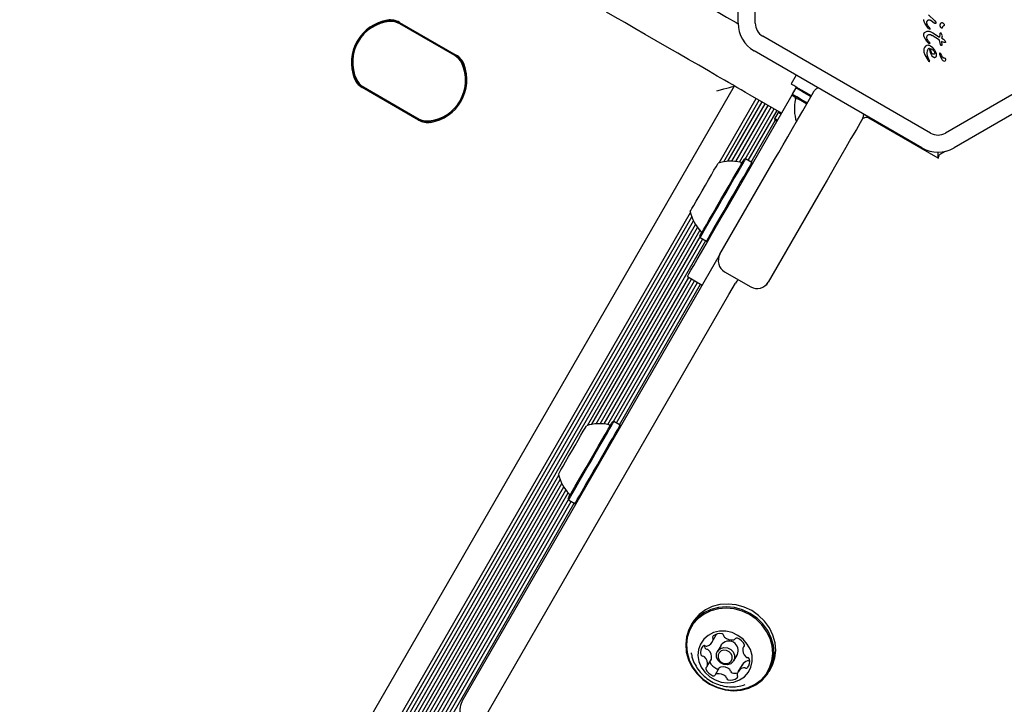
# Model space of a CAD drawing. Units: millimetres. Extents: x 517 to 1461, y 655 to 1320.
# Drawn here: x 1037 to 1060, y 1019 to 1035 of the extents above; entities that cross this region are included whole.
import ezdxf

# ---------------------------------------------------------------- set-up
doc = ezdxf.new("R2010")
doc.units = ezdxf.units.MM
doc.header["$LTSCALE"] = 100
doc.styles.add('SLDTEXTSTYLE1', font='TXT', dxfattribs={"width": 0.75})
doc.dimstyles.new('SLDDIMSTYLE4', dxfattribs={"dimtxt": 15.875, "dimasz": 8, "dimexe": 0, "dimexo": 0.0625, "dimgap": 3.96875, "dimtad": 2, "dimdec": 0, "dimrnd": 1e-09, "dimzin": 12, "dimdsep": 46, "dimtxsty": 'SLDTEXTSTYLE1', "dimblk1": 'DOT', "dimblk2": 'DOT', "dimsah": 1, "dimcen": 0.09, "dimse1": 1, "dimse2": 1, "dimadec": 0, "dimazin": 3, "dimtfac": 1, "dimtdec": 0, "dimtofl": 0, "dimtmove": 0, "dimatfit": 3, "dimldrblk": 'DOT', "dimfxl": 0, "dimfrac": 2, "dimtolj": 1, "dimtzin": 12, "dimarcsym": 0})

# ---------------------------------------------------------------- blocks, each defined once
blk = doc.blocks.new('_Dot')
at = {"color": 0, "linetype": 'ByBlock', "lineweight": -2}
blk.add_line((-0.5, 0), (-1, 0), dxfattribs=at)
at = {"color": 0, "linetype": 'ByBlock', "const_width": 0.5}
blk.add_lwpolyline([(-0.25, 0, 1), (0.25, 0, 1)], format="xyb", close=True, dxfattribs=at)
blk = doc.blocks.new('_D_11')
at = {"color": 7, "linetype": 'Continuous', "lineweight": 18}
blk.add_line((1250.91, 1299.273), (690.665, 1299.273), dxfattribs=at)
at = {"color": 7, "linetype": 'Continuous', "lineweight": 18, "xscale": 8, "yscale": 8, "rotation": 180.0000000000004}
blk.add_blockref('_Dot', (690.665, 1299.273, -8.1), dxfattribs=at)
at = {"color": 7, "linetype": 'Continuous', "lineweight": 18, "xscale": 8, "yscale": 8}
blk.add_blockref('_Dot', (1250.91, 1299.273, -8.1), dxfattribs=at)
at = {"color": 7, "linetype": 'Continuous', "lineweight": 18, "insert": (953.193, 1319.737), "char_height": 15.875, "attachment_point": 1, "style": 'SLDTEXTSTYLE1'}
blk.add_mtext('560', dxfattribs=at)

msp = doc.modelspace()

# ---------------------------------------------------------------- linework, layer by layer
at = {"color": 7, "linetype": 'Continuous', "lineweight": 25}
for p, q in [((1054.009, 1034.814), (1054.009, 1039.337)), ((1054.409, 1034.814), (1054.409, 1039.337)), ((1058.6, 1034.865), (1058.451, 1035.009)), ((1047.416, 1034.048), (1046.095, 1034.81)), ((1046.107, 1034.832), (1047.428, 1034.069)), ((1047.397, 1034.058), (1046.113, 1034.799)), ((1058.45, 1034.696), (1058.366, 1034.813)), ((1058.433, 1034.768), (1058.418, 1034.81)), ((1058.462, 1034.722), (1058.433, 1034.768)), ((1058.517, 1034.878), (1058.589, 1034.821)), ((1058.604, 1034.808), (1058.589, 1034.821)), ((1058.6, 1034.865), (1058.62, 1034.847)), ((1058.629, 1034.828), (1058.629, 1034.814)), ((1058.466, 1034.679), (1058.45, 1034.696)), ((1058.462, 1034.722), (1058.481, 1034.697)), ((1058.491, 1034.684), (1058.481, 1034.697)), ((1058.496, 1034.616), (1058.555, 1034.586)), ((1058.502, 1034.548), (1058.543, 1034.528)), ((1058.711, 1034.418), (1058.543, 1034.528)), ((1058.555, 1034.586), (1058.711, 1034.49)), ((1058.717, 1034.56), (1058.711, 1034.49)), ((1058.722, 1034.574), (1058.717, 1034.56)), ((1058.759, 1034.697), (1058.738, 1034.723)), ((1058.766, 1034.462), (1058.778, 1034.521)), ((1058.781, 1034.719), (1058.775, 1034.701)), ((1058.501, 1032.25), (1054.584, 1034.511)), ((1058.418, 1034.388), (1058.354, 1034.493)), ((1058.415, 1034.291), (1058.386, 1034.274)), ((1058.447, 1034.297), (1058.415, 1034.291)), ((1058.423, 1034.44), (1058.417, 1034.472)), ((1058.451, 1034.35), (1058.418, 1034.388)), ((1058.46, 1034.38), (1058.423, 1034.44)), ((1058.471, 1034.335), (1058.451, 1034.35)), ((1058.46, 1034.38), (1058.483, 1034.346)), ((1058.733, 1034.319), (1058.711, 1034.418)), ((1058.751, 1034.292), (1058.733, 1034.319)), ((1058.794, 1034.369), (1058.759, 1034.387)), ((1058.759, 1034.387), (1058.763, 1034.301)), ((1058.766, 1034.462), (1058.807, 1034.44)), ((1058.822, 1034.361), (1058.794, 1034.369)), ((1058.807, 1034.44), (1058.822, 1034.428)), ((1058.822, 1034.428), (1058.835, 1034.411)), ((1058.84, 1034.36), (1058.822, 1034.361)), ((1058.835, 1034.411), (1058.844, 1034.394)), ((1058.844, 1034.394), (1058.849, 1034.378)), ((1058.849, 1034.378), (1058.851, 1034.367)), ((1062.767, 1034.511), (1058.851, 1032.25)), ((1058.301, 1031.904), (1054.384, 1034.165)), ((1058.348, 1034.211), (1058.342, 1034.168)), ((1058.342, 1034.168), (1058.344, 1034.139)), ((1058.344, 1034.139), (1058.365, 1034.074)), ((1058.363, 1034.247), (1058.348, 1034.211)), ((1058.386, 1034.274), (1058.363, 1034.247)), ((1058.365, 1034.074), (1058.449, 1033.942)), ((1058.499, 1034.226), (1058.555, 1034.193)), ((1058.556, 1034.238), (1058.503, 1034.28)), ((1058.506, 1034.1), (1058.53, 1034.055)), ((1058.53, 1034.055), (1058.56, 1034.026)), ((1058.555, 1034.193), (1058.578, 1034.168)), ((1058.601, 1034.181), (1058.556, 1034.238)), ((1058.578, 1034.168), (1058.594, 1034.14)), ((1058.594, 1034.14), (1058.6, 1034.11)), ((1058.633, 1034.119), (1058.601, 1034.181)), ((1058.738, 1034.098), (1058.754, 1034.06)), ((1062.967, 1034.165), (1059.051, 1031.904)), ((1058.459, 1033.972), (1058.44, 1034.011)), ((1058.449, 1033.942), (1058.458, 1033.931)), ((1058.482, 1033.93), (1058.459, 1033.972)), ((1058.475, 1033.923), (1058.48, 1033.925)), ((1055.363, 1033.6), (1055.245, 1033.395)), ((1024.476, 982.339), (1053.926, 1033.348)), ((1046.552, 1032.552), (1045.231, 1033.315)), ((1045.244, 1033.336), (1046.565, 1032.574)), ((1045.263, 1033.327), (1046.547, 1032.585)), ((1053.775, 1030.549), (1055.273, 1033.144)), ((1055.025, 1032.714), (1054.289, 1033.138)), ((1055.356, 1033.302), (1055.271, 1033.155)), ((1055.271, 1033.155), (1055.28, 1033.121)), ((1055.39, 1033.311), (1055.356, 1033.302)), ((1053.566, 1031.555), (1054.432, 1033.056)), ((1053.674, 1031.581), (1054.502, 1033.015)), ((1053.772, 1031.593), (1054.571, 1032.976)), ((1053.867, 1031.595), (1054.641, 1032.935)), ((1053.955, 1031.589), (1054.709, 1032.896)), ((1054.04, 1031.575), (1054.779, 1032.855)), ((1054.172, 1031.645), (1054.848, 1032.816)), ((1054.247, 1031.612), (1054.918, 1032.775)), ((1054.946, 1032.73), (1054.861, 1032.583)), ((1054.98, 1032.739), (1054.946, 1032.73)), ((1054.315, 1031.573), (1054.876, 1032.545)), ((1054.861, 1032.583), (1054.87, 1032.549)), ((1058.68, 1031.662), (1057.059, 1032.598)), ((1057.441, 1032.4), (1057.432, 1032.383)), ((1058.074, 1032.034), (1058.065, 1032.017)), ((1058.676, 1031.671), (1058.676, 1031.803)), ((1058.841, 1031.821), (1058.733, 1031.759)), ((1053.587, 1029.423), (1054.863, 1031.634)), ((1054.184, 1031.648), (1054.15, 1031.639)), ((1054.332, 1031.563), (1054.184, 1031.648)), ((1054.341, 1031.529), (1054.332, 1031.563)), ((1058.677, 1031.663), (1058.677, 1031.66)), ((1055.989, 1030.983), (1054.712, 1028.773)), ((1024.982, 982.047), (1052.898, 1030.4)), ((1025.052, 982.006), (1052.931, 1030.293)), ((1025.121, 981.967), (1052.969, 1030.202)), ((1025.191, 981.926), (1053.015, 1030.118)), ((1025.259, 981.887), (1053.064, 1030.046)), ((1050.494, 1025.432), (1053.119, 1029.979)), ((1050.599, 1025.457), (1053.124, 1029.829)), ((1050.7, 1025.469), (1053.189, 1029.781)), ((1050.792, 1025.471), (1053.258, 1029.741)), ((1053.118, 1029.851), (1053.127, 1029.817)), ((1053.127, 1029.817), (1053.274, 1029.732)), ((1053.274, 1029.732), (1053.308, 1029.741)), ((1047.576, 1019.013), (1053.566, 1029.388)), ((1053.566, 1029.388), (1053.587, 1029.423)), ((1053.696, 1029.013), (1054.303, 1028.663)), ((1050.882, 1025.465), (1052.857, 1028.885)), ((1050.965, 1025.451), (1052.925, 1028.845)), ((1051.1, 1025.522), (1052.995, 1028.805)), ((1052.825, 1028.903), (1053.171, 1028.703)), ((1054.673, 1028.705), (1054.712, 1028.773)), ((1051.172, 1025.489), (1053.063, 1028.765)), ((1051.242, 1025.449), (1053.134, 1028.725)), ((1053.796, 1028.486), (1053.949, 1028.751)), ((1027.524, 982.981), (1053.796, 1028.486)), ((1051.111, 1025.525), (1051.077, 1025.516)), ((1051.258, 1025.44), (1051.111, 1025.525)), ((1051.267, 1025.406), (1051.258, 1025.44)), ((1031.454, 992.454), (1049.825, 1024.274)), ((1031.559, 992.479), (1049.856, 1024.17)), ((1031.66, 992.492), (1049.896, 1024.077)), ((1031.753, 992.494), (1049.94, 1023.996)), ((1031.843, 992.487), (1049.991, 1023.921)), ((1031.926, 992.474), (1050.044, 1023.856)), ((1050.044, 1023.727), (1050.053, 1023.693)), ((1032.06, 992.544), (1050.05, 1023.704)), ((1032.133, 992.512), (1050.115, 1023.658)), ((1032.203, 992.471), (1050.185, 1023.617)), ((1050.053, 1023.693), (1050.2, 1023.608)), ((1050.2, 1023.608), (1050.235, 1023.617)), ((1052.939, 1020.816), (1052.902, 1020.752)), ((1053.407, 1020.383), (1053.501, 1020.546)), ((1053.511, 1020.566), (1053.501, 1020.546)), ((1053.611, 1020.305), (1053.528, 1020.161)), ((1054.159, 1020.312), (1054.124, 1020.25)), ((1053.909, 1019.941), (1053.992, 1020.085)), ((1053.291, 1019.814), (1053.385, 1019.976)), ((1053.349, 1019.915), (1053.351, 1019.909)), ((1054.101, 1019.844), (1054.007, 1019.681)), ((1053.57, 1019.776), (1053.477, 1019.613)), ((1054.733, 1019.694), (1054.77, 1019.759))]:
    msp.add_line(p, q, dxfattribs=at)
at = {"color": 7, "linetype": 'Continuous', "lineweight": 25, "flags": 128}
for points in [[(1051.591, 1036.197), (1051.793, 1036.08), (1052.014, 1035.953), (1052.249, 1035.817), (1052.494, 1035.676), (1052.747, 1035.53), (1053.002, 1035.383), (1053.255, 1035.236), (1053.503, 1035.093), (1053.741, 1034.956), (1053.966, 1034.826), (1054.009, 1034.801)], [(1053.524, 1033.58), (1053.316, 1033.7), (1053.091, 1033.83), (1052.853, 1033.967), (1052.605, 1034.111), (1052.352, 1034.257), (1052.097, 1034.404), (1051.844, 1034.55), (1051.599, 1034.692), (1051.364, 1034.827), (1051.143, 1034.955), (1050.941, 1035.072)], [(1054.289, 1033.138), (1054.186, 1033.198), (1054.083, 1033.257), (1053.982, 1033.316), (1053.883, 1033.373), (1053.787, 1033.428), (1053.695, 1033.481), (1053.607, 1033.532), (1053.524, 1033.58)], [(1055.721, 1033.12), (1055.616, 1033.181), (1055.488, 1033.254), (1055.384, 1033.314), (1055.307, 1033.359), (1055.26, 1033.386), (1055.245, 1033.395)], [(1053.516, 1033.238), (1053.596, 1033.26), (1053.673, 1033.28), (1053.743, 1033.299), (1053.805, 1033.316), (1053.856, 1033.33), (1053.894, 1033.34), (1053.918, 1033.346), (1053.926, 1033.348)], [(1054.863, 1031.634), (1054.959, 1031.8), (1055.061, 1031.977), (1055.169, 1032.163), (1055.281, 1032.358), (1055.399, 1032.561), (1055.52, 1032.771), (1055.644, 1032.986), (1055.771, 1033.206)], [(1055.623, 1032.951), (1055.588, 1032.972), (1055.47, 1033.039), (1055.378, 1033.093), (1055.312, 1033.131), (1055.277, 1033.151), (1055.271, 1033.155)], [(1055.708, 1033.098), (1055.673, 1033.119), (1055.555, 1033.187), (1055.463, 1033.24), (1055.397, 1033.278), (1055.362, 1033.298), (1055.356, 1033.302)], [(1055.611, 1032.929), (1055.589, 1032.942), (1055.475, 1033.008), (1055.384, 1033.06), (1055.321, 1033.097), (1055.286, 1033.117), (1055.28, 1033.121)], [(1055.012, 1032.692), (1054.981, 1032.71), (1054.95, 1032.728), (1054.946, 1032.73)], [(1054.927, 1032.545), (1054.896, 1032.563), (1054.865, 1032.581), (1054.861, 1032.583)], [(1054.917, 1032.522), (1054.904, 1032.529), (1054.874, 1032.547), (1054.87, 1032.549)], [(1056.897, 1032.556), (1056.77, 1032.336), (1056.645, 1032.121), (1056.524, 1031.911), (1056.407, 1031.708), (1056.294, 1031.513), (1056.187, 1031.327), (1056.085, 1031.15), (1055.989, 1030.983)], [(1053.118, 1029.851), (1053.118, 1029.852), (1053.132, 1029.875), (1053.162, 1029.927), (1053.208, 1030.008), (1053.269, 1030.113), (1053.342, 1030.24), (1053.426, 1030.384), (1053.516, 1030.541), (1053.61, 1030.704), (1053.706, 1030.869), (1053.798, 1031.03), (1053.885, 1031.181), (1053.964, 1031.317), (1054.031, 1031.433), (1054.085, 1031.527), (1054.124, 1031.593)], [(1053.127, 1029.817), (1053.127, 1029.818), (1053.141, 1029.841), (1053.172, 1029.895), (1053.22, 1029.977), (1053.282, 1030.085), (1053.357, 1030.216), (1053.442, 1030.363), (1053.535, 1030.523), (1053.632, 1030.691), (1053.729, 1030.86), (1053.824, 1031.024), (1053.913, 1031.179), (1053.994, 1031.318), (1054.063, 1031.438), (1054.118, 1031.533), (1054.157, 1031.601)], [(1053.527, 1031.519), (1053.542, 1031.546), (1053.543, 1031.548)], [(1054.124, 1031.593), (1054.145, 1031.631), (1054.15, 1031.639)], [(1054.157, 1031.601), (1054.179, 1031.64), (1054.184, 1031.648)], [(1054.304, 1031.516), (1054.327, 1031.555), (1054.332, 1031.563)], [(1052.893, 1030.422), (1052.893, 1030.422), (1052.904, 1030.441), (1052.932, 1030.489), (1052.975, 1030.564), (1053.031, 1030.661), (1053.097, 1030.776), (1053.17, 1030.902), (1053.246, 1031.033), (1053.32, 1031.161), (1053.388, 1031.279), (1053.447, 1031.382), (1053.494, 1031.463), (1053.527, 1031.519)], [(1053.274, 1029.732), (1053.275, 1029.733), (1053.288, 1029.756), (1053.319, 1029.81), (1053.367, 1029.892), (1053.429, 1030), (1053.504, 1030.131), (1053.59, 1030.278), (1053.682, 1030.438), (1053.779, 1030.606), (1053.876, 1030.775), (1053.971, 1030.939), (1054.06, 1031.094), (1054.141, 1031.233), (1054.21, 1031.353), (1054.265, 1031.448), (1054.304, 1031.516)], [(1052.825, 1028.903), (1052.834, 1028.92), (1052.863, 1028.97), (1052.91, 1029.052), (1052.975, 1029.164), (1053.057, 1029.305), (1053.152, 1029.471), (1053.261, 1029.659), (1053.38, 1029.865), (1053.507, 1030.085), (1053.639, 1030.314), (1053.775, 1030.549)], [(1054.015, 1028.829), (1053.982, 1028.797), (1053.949, 1028.751)], [(1049.923, 1024.478), (1049.984, 1024.584), (1050.054, 1024.704), (1050.128, 1024.833), (1050.204, 1024.963), (1050.276, 1025.088), (1050.341, 1025.201), (1050.395, 1025.295), (1050.436, 1025.366), (1050.461, 1025.41), (1050.47, 1025.424)], [(1050.209, 1024.013), (1050.284, 1024.144), (1050.369, 1024.291), (1050.461, 1024.449), (1050.556, 1024.613), (1050.65, 1024.778), (1050.742, 1024.937), (1050.828, 1025.085), (1050.905, 1025.218), (1050.969, 1025.33), (1051.02, 1025.418), (1051.056, 1025.479), (1051.074, 1025.511), (1051.077, 1025.516)], [(1050.222, 1023.986), (1050.299, 1024.12), (1050.386, 1024.27), (1050.48, 1024.432), (1050.577, 1024.6), (1050.674, 1024.769), (1050.768, 1024.932), (1050.856, 1025.084), (1050.935, 1025.22), (1051.001, 1025.335), (1051.053, 1025.425), (1051.089, 1025.487), (1051.108, 1025.52), (1051.111, 1025.525)], [(1050.369, 1023.901), (1050.447, 1024.035), (1050.534, 1024.185), (1050.627, 1024.347), (1050.724, 1024.515), (1050.822, 1024.684), (1050.916, 1024.847), (1051.003, 1024.999), (1051.082, 1025.135), (1051.148, 1025.25), (1051.2, 1025.34), (1051.236, 1025.402), (1051.255, 1025.435), (1051.258, 1025.44)], [(1049.82, 1024.298), (1049.822, 1024.303), (1049.84, 1024.334), (1049.875, 1024.394), (1049.923, 1024.478)], [(1050.044, 1023.727), (1050.046, 1023.73), (1050.062, 1023.759), (1050.096, 1023.817), (1050.145, 1023.903), (1050.209, 1024.013)], [(1050.053, 1023.693), (1050.055, 1023.696), (1050.072, 1023.726), (1050.106, 1023.785), (1050.157, 1023.873), (1050.222, 1023.986)], [(1050.2, 1023.608), (1050.202, 1023.611), (1050.219, 1023.641), (1050.254, 1023.7), (1050.304, 1023.788), (1050.369, 1023.901)], [(1052.806, 1020.504), (1052.786, 1020.327), (1052.8, 1020.146), (1052.85, 1019.968), (1052.932, 1019.799), (1053.045, 1019.644), (1053.184, 1019.509), (1053.344, 1019.398), (1053.521, 1019.315), (1053.707, 1019.263), (1053.898, 1019.244), (1054.085, 1019.258), (1054.264, 1019.305), (1054.427, 1019.384), (1054.57, 1019.491), (1054.687, 1019.622), (1054.774, 1019.775), (1054.829, 1019.942), (1054.849, 1020.119), (1054.835, 1020.3), (1054.785, 1020.478), (1054.703, 1020.647), (1054.59, 1020.802), (1054.451, 1020.937), (1054.291, 1021.048), (1054.114, 1021.131), (1053.928, 1021.183), (1053.737, 1021.202), (1053.55, 1021.188), (1053.371, 1021.141), (1053.208, 1021.062), (1053.065, 1020.955), (1052.948, 1020.824), (1052.861, 1020.671), (1052.806, 1020.504)], [(1054.77, 1019.759), (1054.811, 1019.839), (1054.866, 1020.007), (1054.887, 1020.184), (1054.872, 1020.364), (1054.822, 1020.542), (1054.74, 1020.712), (1054.627, 1020.867), (1054.489, 1021.002), (1054.328, 1021.113), (1054.152, 1021.195), (1053.965, 1021.247), (1053.774, 1021.266), (1053.587, 1021.252), (1053.408, 1021.205), (1053.245, 1021.127), (1053.102, 1021.02), (1052.985, 1020.888), (1052.939, 1020.816)], [(1052.824, 1020.488), (1052.805, 1020.315), (1052.819, 1020.138), (1052.867, 1019.965), (1052.948, 1019.799), (1053.058, 1019.648), (1053.193, 1019.516), (1053.35, 1019.408), (1053.522, 1019.327), (1053.704, 1019.276), (1053.89, 1019.258), (1054.074, 1019.272), (1054.248, 1019.318), (1054.407, 1019.394), (1054.547, 1019.498), (1054.661, 1019.627), (1054.746, 1019.776), (1054.8, 1019.939), (1054.82, 1020.112), (1054.805, 1020.289), (1054.757, 1020.463), (1054.676, 1020.628), (1054.567, 1020.779), (1054.431, 1020.911), (1054.274, 1021.019), (1054.102, 1021.1), (1053.92, 1021.151), (1053.734, 1021.169), (1053.551, 1021.155), (1053.376, 1021.11), (1053.217, 1021.033), (1053.077, 1020.929), (1052.963, 1020.8), (1052.878, 1020.651), (1052.824, 1020.488)], [(1053.086, 1020.205), (1053.073, 1020.067), (1053.095, 1019.928), (1053.15, 1019.794), (1053.235, 1019.673), (1053.346, 1019.571), (1053.476, 1019.494), (1053.618, 1019.447), (1053.765, 1019.43), (1053.909, 1019.447), (1054.043, 1019.494), (1054.158, 1019.571), (1054.249, 1019.673), (1054.31, 1019.794), (1054.339, 1019.928), (1054.335, 1020.067), (1054.296, 1020.205), (1054.225, 1020.333), (1054.127, 1020.445), (1054.006, 1020.535), (1053.869, 1020.598), (1053.723, 1020.63), (1053.576, 1020.63), (1053.437, 1020.598), (1053.312, 1020.535), (1053.208, 1020.445), (1053.131, 1020.333), (1053.086, 1020.205)], [(1053.227, 1020.296), (1053.229, 1020.273), (1053.235, 1020.246)], [(1052.911, 1020.125), (1052.913, 1020.113), (1052.917, 1020.097)], [(1053.508, 1020.109), (1053.54, 1020.18), (1053.599, 1020.23), (1053.677, 1020.254), (1053.761, 1020.246), (1053.838, 1020.209), (1053.897, 1020.148), (1053.929, 1020.072), (1053.929, 1019.993), (1053.896, 1019.922), (1053.837, 1019.872), (1053.759, 1019.848), (1053.676, 1019.856), (1053.598, 1019.893), (1053.539, 1019.954), (1053.508, 1020.03), (1053.508, 1020.109)], [(1053.545, 1020.077), (1053.544, 1020.016), (1053.569, 1019.957), (1053.615, 1019.91), (1053.674, 1019.881), (1053.739, 1019.876), (1053.799, 1019.894), (1053.845, 1019.933), (1053.87, 1019.987), (1053.87, 1020.048), (1053.846, 1020.107), (1053.8, 1020.154), (1053.74, 1020.183), (1053.675, 1020.189), (1053.616, 1020.171), (1053.57, 1020.131), (1053.545, 1020.077)]]:
    msp.add_lwpolyline(points, dxfattribs=at)
at = {"color": 7, "linetype": 'Continuous', "lineweight": 25}
for centre, radius, start, end in [((1045.99, 1033.888), 1.008, 99.3672, 200.6328), ((1045.99, 1033.888), 0.984, 99.3672, 200.6328), ((1045.962, 1033.905), 0.95, 95.0968, 204.9032), ((1045.895, 1034.464), 0.425, 60, 99.3672), ((1045.895, 1034.464), 0.4, 60, 99.3672), ((1045.913, 1034.452), 0.4, 60, 95.0968), ((1054.759, 1034.814), 0.75, 180, 240), ((1054.759, 1034.814), 0.35, 180, 240), ((1047.197, 1033.711), 0.4, 24.9032, 60), ((1047.216, 1033.701), 0.425, 20.6328, 60), ((1058.492, 1034.16), 0.0681, 102.9896, 159.9714), ((1059.007, 1034.281), 0.533, 185.9146, 199.8436), ((1058.722, 1034.104), 0.0106, 31.8365, 180), ((1058.788, 1034.104), 0.0768, 180.0212, 195.2138), ((1059.107, 1034.19), 0.407, 195.1837, 212.6998), ((1058.696, 1034.08), 0.046, 22.7689, 39.3611), ((1058.851, 1034.101), 0.105, 202.7355, 263.0889), ((1046.698, 1033.48), 0.95, 275.0968, 24.9032), ((1046.67, 1033.496), 0.984, 279.3672, 20.6328), ((1046.67, 1033.496), 1.009, 279.3672, 20.6328), ((1047.216, 1033.701), 0.4, 20.6328, 60), ((1058.837, 1034.01), 0.0825, 208.1135, 261.9243), ((1058.825, 1033.963), 0.0347, 271.8955, 317.4732), ((1058.819, 1033.963), 0.0392, 323.1092, 60.7134), ((1045.444, 1033.683), 0.425, 200.6328, 240), ((1045.444, 1033.683), 0.4, 200.6328, 240), ((1045.463, 1033.673), 0.4, 204.9032, 240), ((1056.294, 1032.812), 0.97, 166.5323, 197.9373), ((1055.302, 1033.05), 0.05, 346.5323, 60), ((1046.747, 1032.932), 0.4, 240, 275.0968), ((1046.765, 1032.92), 0.425, 240, 279.3672), ((1046.765, 1032.92), 0.4, 240, 279.3672), ((1058.676, 1032.553), 0.35, 240, 300), ((1058.676, 1032.553), 0.75, 240, 300), ((1053.842, 1030.625), 0.97, 76.5323, 107.9373), ((1054.08, 1031.617), 0.05, 256.5323, 330), ((1053.842, 1030.625), 0.97, 192.0627, 223.4677), ((1053.102, 1029.923), 0.05, 330, 43.4677), ((1053.846, 1029.273), 0.3, 150, 240), ((1054.453, 1028.923), 0.3, 240, 330), ((1050.768, 1024.501), 0.97, 76.5288, 107.9415), ((1051.006, 1025.493), 0.05, 256.5288, 330), ((1050.768, 1024.501), 0.97, 192.0585, 223.4712), ((1050.028, 1023.799), 0.05, 330, 43.4712), ((1053.454, 1020.49), 0.0417, 132.0923, 215.9051), ((1053.579, 1020.336), 0.239, 76.4641, 129.529), ((1053.625, 1020.519), 0.0507, 5.6808, 78.4633), ((1053.723, 1020.528), 0.0484, 184.7532, 231.2846), ((1053.344, 1020.144), 0.212, 138.8374, 196.5666), ((1053.219, 1020.25), 0.0469, 58.8211, 135.7456), ((1053.268, 1020.334), 0.0504, 240.3539, 285.6146), ((1053.225, 1020.489), 0.211, 285.5462, 343.5168), ((1053.384, 1020.44), 0.0441, 345.033, 34.5101), ((1053.793, 1020.181), 0.221, 334.1766, 145.8234), ((1053.867, 1020.698), 0.271, 230.1347, 278.8491), ((1053.902, 1020.471), 0.0414, 278.6479, 330.41), ((1053.976, 1020.428), 0.0445, 68.8848, 148.7754), ((1053.907, 1020.211), 0.272, 23.0992, 71.6607), ((1054.158, 1020.231), 0.0394, 117.9508, 171.4957), ((1054.12, 1020.301), 0.0405, 298.539, 24.1196), ((1053.191, 1020.098), 0.0519, 196.8186, 268.4286), ((1053.188, 1019.994), 0.0528, 44.2062, 88.0448), ((1053.285, 1020.261), 0.0519, 196.8363, 268.4108), ((1053.282, 1020.156), 0.0527, 44.1802, 88.0708), ((1053.15, 1020.021), 0.242, 352.6981, 45.3805), ((1054.359, 1020.206), 0.242, 172.6977, 225.382), ((1054.227, 1020.07), 0.0527, 224.1802, 268.0708), ((1053.056, 1019.858), 0.242, 352.6981, 45.3805), ((1053.257, 1019.833), 0.0395, 297.9412, 351.4501), ((1053.602, 1020.016), 0.272, 203.0966, 251.6573), ((1053.351, 1019.996), 0.0387, 329.8568, 351.7278), ((1054.286, 1019.735), 0.214, 105.848, 149.5119), ((1054.224, 1019.966), 0.0519, 16.8369, 88.4057), ((1054.241, 1019.893), 0.0504, 60.341, 105.6275), ((1054.07, 1019.921), 0.212, 318.8385, 16.5666), ((1054.291, 1019.983), 0.0529, 240.9002, 259.1943), ((1053.295, 1019.763), 0.0404, 118.5762, 204.1331), ((1053.508, 1019.853), 0.272, 203.0966, 251.6573), ((1053.438, 1019.636), 0.0445, 248.9299, 328.7807), ((1053.512, 1019.593), 0.0414, 98.696, 150.4399), ((1053.548, 1019.366), 0.271, 50.123, 98.851), ((1053.532, 1019.799), 0.0445, 248.9299, 328.7807), ((1053.606, 1019.755), 0.0414, 98.6889, 150.4256), ((1053.642, 1019.529), 0.271, 50.1208, 98.8516), ((1053.691, 1019.536), 0.0483, 4.7343, 51.3098), ((1053.785, 1019.699), 0.0483, 4.7054, 51.3387), ((1053.884, 1019.708), 0.0507, 185.7123, 258.5046), ((1053.93, 1019.905), 0.254, 257.2567, 285.4104), ((1054.03, 1019.624), 0.044, 164.8953, 214.6513), ((1054.19, 1019.576), 0.211, 105.5551, 163.5121), ((1053.96, 1019.575), 0.0417, 312.1201, 35.8194), ((1054.147, 1019.73), 0.0503, 60.3385, 105.63), ((1054.196, 1019.814), 0.0469, 238.8159, 315.7564), ((1053.79, 1019.545), 0.0507, 185.7105, 258.5064), ((1053.836, 1019.728), 0.239, 256.4676, 309.5255)]:
    msp.add_arc(centre, radius, start, end, dxfattribs=at)
for points, knots in [([(1058.366, 1034.813), (1058.36, 1034.826), (1058.347, 1034.852), (1058.344, 1034.881), (1058.342, 1034.896)], [0, 0, 0, 0, 0.499993, 1, 1, 1, 1]), ([(1058.418, 1034.81), (1058.417, 1034.817), (1058.414, 1034.831), (1058.418, 1034.845), (1058.419, 1034.852)], [0, 0, 0, 0, 0.4999848, 1, 1, 1, 1]), ([(1058.419, 1034.852), (1058.422, 1034.857), (1058.426, 1034.869), (1058.435, 1034.877), (1058.44, 1034.882)], [0, 0, 0, 0, 0.4999451, 1, 1, 1, 1]), ([(1058.44, 1034.882), (1058.442, 1034.883), (1058.447, 1034.887), (1058.457, 1034.891), (1058.466, 1034.893), (1058.473, 1034.892), (1058.476, 1034.892)], [0, 0, 0, 0, 0.250091, 0.499934, 0.750023, 1, 1, 1, 1]), ([(1058.476, 1034.892), (1058.483, 1034.891), (1058.497, 1034.888), (1058.51, 1034.881), (1058.517, 1034.878)], [0, 0, 0, 0, 0.500064, 1, 1, 1, 1]), ([(1058.619, 1034.805), (1058.616, 1034.805), (1058.611, 1034.804), (1058.606, 1034.807), (1058.604, 1034.808)], [0, 0, 0, 0, 0.500066, 1, 1, 1, 1]), ([(1058.629, 1034.814), (1058.628, 1034.813), (1058.628, 1034.811), (1058.626, 1034.808), (1058.623, 1034.806), (1058.62, 1034.805), (1058.619, 1034.805)], [0, 0, 0, 0, 0.250028, 0.500137, 0.750089, 1, 1, 1, 1]), ([(1058.62, 1034.847), (1058.621, 1034.846), (1058.624, 1034.843), (1058.627, 1034.838), (1058.629, 1034.833), (1058.629, 1034.83), (1058.629, 1034.828)], [0, 0, 0, 0, 0.2500594, 0.4999919, 0.749979, 1, 1, 1, 1]), ([(1058.738, 1034.723), (1058.734, 1034.729), (1058.728, 1034.742), (1058.725, 1034.763), (1058.727, 1034.784), (1058.733, 1034.797), (1058.736, 1034.803)], [0, 0, 0, 0, 0.249986, 0.499984, 0.749985, 1, 1, 1, 1]), ([(1058.736, 1034.803), (1058.739, 1034.808), (1058.745, 1034.816), (1058.754, 1034.822), (1058.759, 1034.825)], [0, 0, 0, 0, 0.500035, 1, 1, 1, 1]), ([(1058.759, 1034.825), (1058.761, 1034.825), (1058.765, 1034.827), (1058.771, 1034.827), (1058.777, 1034.826), (1058.781, 1034.825), (1058.783, 1034.824)], [0, 0, 0, 0, 0.249897, 0.499766, 0.749921, 1, 1, 1, 1]), ([(1058.783, 1034.824), (1058.79, 1034.819), (1058.804, 1034.808), (1058.814, 1034.794), (1058.819, 1034.787)], [0, 0, 0, 0, 0.500041, 1, 1, 1, 1]), ([(1058.815, 1034.757), (1058.813, 1034.754), (1058.808, 1034.747), (1058.801, 1034.743), (1058.798, 1034.74)], [0, 0, 0, 0, 0.5001477, 1, 1, 1, 1]), ([(1058.819, 1034.787), (1058.82, 1034.784), (1058.821, 1034.779), (1058.821, 1034.771), (1058.819, 1034.764), (1058.816, 1034.759), (1058.815, 1034.757)], [0, 0, 0, 0, 0.250023, 0.500056, 0.75011, 1, 1, 1, 1]), ([(1058.354, 1034.493), (1058.35, 1034.504), (1058.342, 1034.527), (1058.344, 1034.551), (1058.346, 1034.563)], [0, 0, 0, 0, 0.500003, 1, 1, 1, 1]), ([(1058.346, 1034.563), (1058.347, 1034.568), (1058.349, 1034.576), (1058.356, 1034.588), (1058.364, 1034.599), (1058.372, 1034.604), (1058.375, 1034.607)], [0, 0, 0, 0, 0.249991, 0.500049, 0.750019, 1, 1, 1, 1]), ([(1058.375, 1034.607), (1058.385, 1034.612), (1058.405, 1034.623), (1058.428, 1034.625), (1058.439, 1034.626)], [0, 0, 0, 0, 0.499961, 1, 1, 1, 1]), ([(1058.417, 1034.472), (1058.417, 1034.48), (1058.417, 1034.496), (1058.423, 1034.51), (1058.426, 1034.518)], [0, 0, 0, 0, 0.500023, 1, 1, 1, 1]), ([(1058.426, 1034.518), (1058.43, 1034.524), (1058.439, 1034.537), (1058.452, 1034.544), (1058.459, 1034.547)], [0, 0, 0, 0, 0.500055, 1, 1, 1, 1]), ([(1058.439, 1034.626), (1058.449, 1034.626), (1058.468, 1034.625), (1058.487, 1034.619), (1058.496, 1034.616)], [0, 0, 0, 0, 0.499885, 1, 1, 1, 1]), ([(1058.459, 1034.547), (1058.466, 1034.549), (1058.48, 1034.554), (1058.495, 1034.55), (1058.502, 1034.548)], [0, 0, 0, 0, 0.499973, 1, 1, 1, 1]), ([(1058.48, 1034.672), (1058.477, 1034.672), (1058.472, 1034.674), (1058.468, 1034.677), (1058.466, 1034.679)], [0, 0, 0, 0, 0.500023, 1, 1, 1, 1]), ([(1058.492, 1034.678), (1058.491, 1034.676), (1058.49, 1034.674), (1058.487, 1034.672), (1058.483, 1034.671), (1058.481, 1034.671), (1058.48, 1034.672)], [0, 0, 0, 0, 0.24986, 0.499787, 0.749652, 1, 1, 1, 1]), ([(1058.491, 1034.684), (1058.491, 1034.684), (1058.492, 1034.683), (1058.492, 1034.681), (1058.492, 1034.679), (1058.492, 1034.678), (1058.492, 1034.677)], [0, 0, 0, 0, 0.249565, 0.499888, 0.749832, 1, 1, 1, 1]), ([(1058.739, 1034.583), (1058.737, 1034.583), (1058.733, 1034.583), (1058.729, 1034.581), (1058.724, 1034.578), (1058.722, 1034.575), (1058.721, 1034.574)], [0, 0, 0, 0, 0.250075, 0.500106, 0.750039, 1, 1, 1, 1]), ([(1058.748, 1034.578), (1058.747, 1034.579), (1058.746, 1034.58), (1058.744, 1034.581), (1058.741, 1034.583), (1058.74, 1034.583), (1058.739, 1034.583)], [0, 0, 0, 0, 0.2497001, 0.499748, 0.7500643, 1, 1, 1, 1]), ([(1058.778, 1034.521), (1058.775, 1034.532), (1058.769, 1034.553), (1058.755, 1034.57), (1058.748, 1034.578)], [0, 0, 0, 0, 0.499983, 1, 1, 1, 1]), ([(1058.775, 1034.701), (1058.775, 1034.7), (1058.774, 1034.699), (1058.772, 1034.697), (1058.77, 1034.696), (1058.768, 1034.695), (1058.765, 1034.695), (1058.763, 1034.695), (1058.761, 1034.696), (1058.76, 1034.697), (1058.759, 1034.697)], [0, 0, 0, 0, 0.1248771, 0.2499991, 0.3748148, 0.499663, 0.6245142, 0.7496914, 0.87489, 1, 1, 1, 1]), ([(1058.781, 1034.719), (1058.783, 1034.723), (1058.787, 1034.732), (1058.794, 1034.738), (1058.798, 1034.74)], [0, 0, 0, 0, 0.500152, 1, 1, 1, 1]), ([(1058.503, 1034.28), (1058.494, 1034.285), (1058.477, 1034.295), (1058.457, 1034.296), (1058.447, 1034.297)], [0, 0, 0, 0, 0.500071, 1, 1, 1, 1]), ([(1058.483, 1034.346), (1058.483, 1034.345), (1058.483, 1034.344), (1058.482, 1034.342), (1058.481, 1034.34), (1058.48, 1034.338), (1058.478, 1034.337), (1058.476, 1034.336), (1058.473, 1034.335), (1058.472, 1034.335), (1058.471, 1034.335)], [0, 0, 0, 0, 0.1250381, 0.2500448, 0.374902, 0.5000127, 0.6250141, 0.7500948, 0.8747451, 1, 1, 1, 1]), ([(1058.764, 1034.301), (1058.764, 1034.3), (1058.763, 1034.299), (1058.763, 1034.296), (1058.761, 1034.294), (1058.76, 1034.293), (1058.758, 1034.292), (1058.755, 1034.291), (1058.753, 1034.291), (1058.752, 1034.292), (1058.751, 1034.292)], [0, 0, 0, 0, 0.124955, 0.249932, 0.374775, 0.500053, 0.624927, 0.750044, 0.874763, 1, 1, 1, 1]), ([(1058.848, 1034.362), (1058.847, 1034.361), (1058.844, 1034.36), (1058.841, 1034.36), (1058.84, 1034.36)], [0, 0, 0, 0, 0.5001465, 1, 1, 1, 1]), ([(1058.851, 1034.367), (1058.851, 1034.367), (1058.851, 1034.366), (1058.85, 1034.364), (1058.849, 1034.363), (1058.848, 1034.362), (1058.848, 1034.362)], [0, 0, 0, 0, 0.249901, 0.499872, 0.750009, 1, 1, 1, 1]), ([(1058.429, 1034.183), (1058.424, 1034.167), (1058.412, 1034.127), (1058.416, 1034.066), (1058.433, 1034.027), (1058.44, 1034.011)], [0, 0, 0, 0, 0.292504, 0.69707, 1, 1, 1, 1]), ([(1058.523, 1034.128), (1058.516, 1034.144), (1058.503, 1034.175), (1058.501, 1034.209), (1058.499, 1034.226)], [0, 0, 0, 0, 0.499992, 1, 1, 1, 1]), ([(1058.544, 1034.101), (1058.539, 1034.105), (1058.531, 1034.113), (1058.525, 1034.123), (1058.523, 1034.128)], [0, 0, 0, 0, 0.499942, 1, 1, 1, 1]), ([(1058.575, 1034.09), (1058.569, 1034.09), (1058.558, 1034.091), (1058.548, 1034.098), (1058.544, 1034.101)], [0, 0, 0, 0, 0.500053, 1, 1, 1, 1]), ([(1058.592, 1034.095), (1058.589, 1034.094), (1058.584, 1034.091), (1058.578, 1034.09), (1058.575, 1034.09)], [0, 0, 0, 0, 0.500321, 1, 1, 1, 1]), ([(1058.6, 1034.11), (1058.6, 1034.108), (1058.6, 1034.106), (1058.598, 1034.102), (1058.596, 1034.098), (1058.593, 1034.096), (1058.592, 1034.095)], [0, 0, 0, 0, 0.249878, 0.499819, 0.749691, 1, 1, 1, 1]), ([(1058.599, 1034.016), (1058.605, 1034.017), (1058.617, 1034.019), (1058.632, 1034.03), (1058.642, 1034.045), (1058.644, 1034.057), (1058.644, 1034.063)], [0, 0, 0, 0, 0.249946, 0.499954, 0.749983, 1, 1, 1, 1]), ([(1058.644, 1034.063), (1058.644, 1034.072), (1058.643, 1034.092), (1058.636, 1034.11), (1058.633, 1034.119)], [0, 0, 0, 0, 0.499993, 1, 1, 1, 1]), ([(1058.458, 1033.931), (1058.459, 1033.929), (1058.462, 1033.926), (1058.466, 1033.925), (1058.468, 1033.924)], [0, 0, 0, 0, 0.500238, 1, 1, 1, 1]), ([(1058.468, 1033.924), (1058.469, 1033.924), (1058.471, 1033.923), (1058.474, 1033.923), (1058.475, 1033.923)], [0, 0, 0, 0, 0.500754, 1, 1, 1, 1]), ([(1058.48, 1033.925), (1058.481, 1033.925), (1058.481, 1033.926), (1058.482, 1033.927), (1058.483, 1033.929), (1058.482, 1033.93), (1058.482, 1033.93)], [0, 0, 0, 0, 0.249323, 0.499942, 0.749861, 1, 1, 1, 1]), ([(1058.56, 1034.026), (1058.566, 1034.023), (1058.578, 1034.017), (1058.592, 1034.016), (1058.599, 1034.016)], [0, 0, 0, 0, 0.500056, 1, 1, 1, 1]), ([(1055.771, 1033.206), (1055.771, 1033.207), (1055.771, 1033.207), (1055.773, 1033.209), (1055.775, 1033.213), (1055.782, 1033.224), (1055.803, 1033.253), (1055.83, 1033.287), (1055.863, 1033.302), (1055.872, 1033.306)], [0, 0, 0, 0, 0.006061, 0.017008, 0.043309, 0.110597, 0.285803, 0.805324, 1, 1, 1, 1]), ([(1056.932, 1032.694), (1056.933, 1032.684), (1056.937, 1032.647), (1056.921, 1032.607), (1056.907, 1032.575), (1056.901, 1032.563), (1056.898, 1032.559), (1056.897, 1032.557), (1056.897, 1032.557), (1056.897, 1032.556)], [0, 0, 0, 0, 0.1946662, 0.7141959, 0.8894138, 0.9566877, 0.9830044, 0.9939588, 1, 1, 1, 1]), ([(1057.06, 1032.595), (1057.056, 1032.598), (1057.043, 1032.609), (1057.007, 1032.617), (1056.962, 1032.612), (1056.92, 1032.589), (1056.904, 1032.566), (1056.895, 1032.554)], [0, 0, 0, 0, 0.070153, 0.307408, 0.537324, 0.769366, 1, 1, 1, 1]), ([(1058.735, 1031.758), (1058.729, 1031.756), (1058.712, 1031.747), (1058.689, 1031.719), (1058.677, 1031.684), (1058.678, 1031.664), (1058.679, 1031.658)], [0, 0, 0, 0, 0.148562, 0.491766, 0.84657, 1, 1, 1, 1]), ([(1052.914, 1020.126), (1052.922, 1020.086), (1052.94, 1019.991), (1053.003, 1019.85), (1053.094, 1019.706), (1053.211, 1019.581), (1053.349, 1019.476), (1053.506, 1019.397), (1053.677, 1019.347), (1053.856, 1019.329), (1054.024, 1019.341), (1054.127, 1019.373), (1054.171, 1019.387)], [0, 0, 0, 0, 0.07325, 0.175269, 0.277515, 0.380458, 0.484528, 0.59005, 0.697154, 0.805704, 0.915296, 1, 1, 1, 1]), ([(1047.576, 1019.013), (1047.565, 1018.992), (1047.538, 1018.938), (1047.515, 1018.848), (1047.515, 1018.748), (1047.54, 1018.661), (1047.586, 1018.588), (1047.631, 1018.558), (1047.652, 1018.543)], [0, 0, 0, 0, 0.138861, 0.345815, 0.531613, 0.700071, 0.858894, 1, 1, 1, 1])]:
    msp.add_open_spline(points, degree=3, knots=knots, dxfattribs=at)

# ---------------------------------------------------------------- dimensions: what is measured, and where the dimension line sits
at = {"color": 7, "linetype": 'Continuous', "lineweight": 18}
dim = msp.add_linear_dim(base=(1250.91, 1299.273), p1=(690.665, 1033.13), p2=(1250.91, 941.988), dimstyle='SLDDIMSTYLE4', dxfattribs=at)
dim.commit()
dim.dimension.update_dxf_attribs({"geometry": '_D_11', "text_midpoint": (970.787, 1299.273), "dimtype": 160})

doc.saveas('drawing.dxf')
